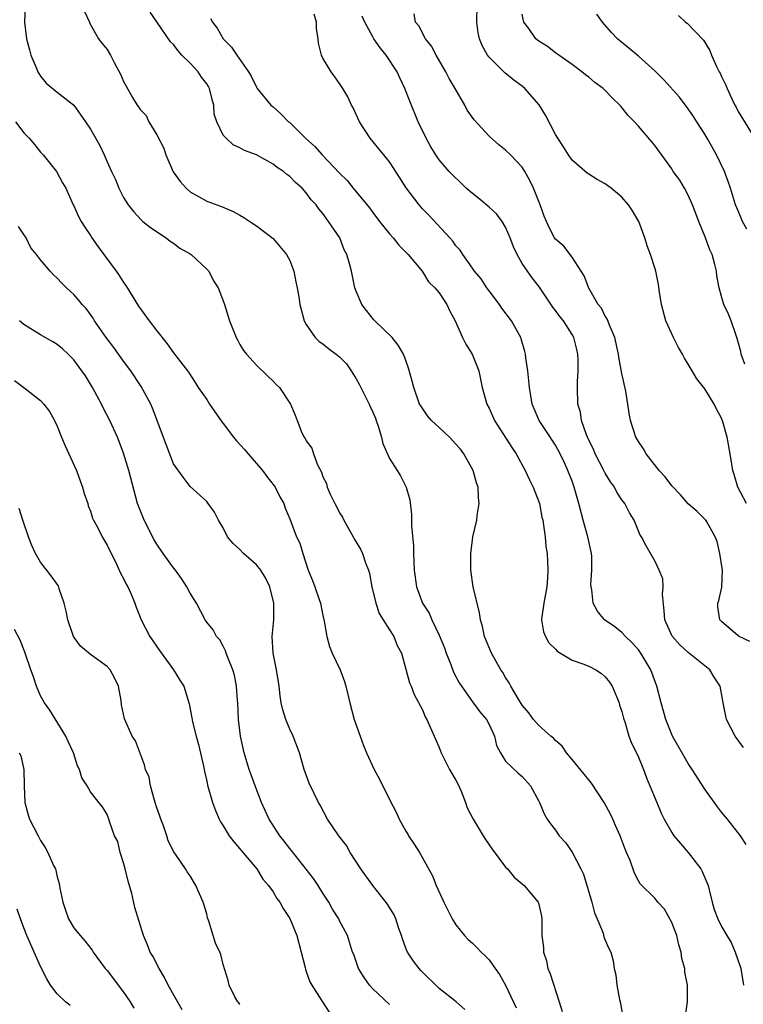
# Model space of a CAD drawing. Units: inches. Extents: x 2511000 to 2514000, y 1545000 to 1548000.
# Drawn here: x 2512294 to 2512382, y 1545993 to 1546111 of the extents above; entities that cross this region are included whole.
import ezdxf

# ---------------------------------------------------------------- set-up
doc = ezdxf.new("R2010")
doc.units = ezdxf.units.IN
doc.header["$MEASUREMENT"] = 0
doc.layers.add('LD25111545_2ft', color=114, linetype='Continuous')

msp = doc.modelspace()

# ---------------------------------------------------------------- linework, layer by layer
at = {"layer": 'LD25111545_2ft'}
for points, elevation in [([(2512295.15, 1546113), (2512295.05, 1546111), (2512295.31, 1546109), (2512295.65, 1546107.65), (2512295.83, 1546107), (2512296.47, 1546105.53), (2512296.67, 1546105), (2512296.79, 1546104.79), (2512297, 1546104.48), (2512297.66, 1546103.66), (2512299, 1546102.55), (2512300.99, 1546100.99), (2512302.42, 1546099), (2512303, 1546098.1), (2512304.13, 1546096.13), (2512304.67, 1546095), (2512305, 1546094.18), (2512305.53, 1546093), (2512306.02, 1546092.02), (2512306.42, 1546091), (2512307, 1546089.86), (2512307.55, 1546089), (2512308.2, 1546088.2), (2512309.14, 1546087.14), (2512309.33, 1546087), (2512310.25, 1546086.25), (2512312.12, 1546085), (2512312.6, 1546084.6), (2512313, 1546084.39), (2512313.76, 1546083.76), (2512315, 1546083.09), (2512315.13, 1546083), (2512317, 1546081.26), (2512317.25, 1546081), (2512317.84, 1546079.84), (2512318.38, 1546079), (2512319, 1546077.42), (2512319.14, 1546077), (2512319.75, 1546075), (2512320.54, 1546073), (2512320.72, 1546072.72), (2512321, 1546072.18), (2512321.45, 1546071.45), (2512321.8, 1546071), (2512323, 1546069.69), (2512324.36, 1546068.36), (2512325, 1546067.77), (2512325.37, 1546067.37), (2512325.77, 1546067), (2512327.09, 1546065), (2512327.64, 1546063.64), (2512327.88, 1546063), (2512328.47, 1546061.53), (2512328.73, 1546061), (2512328.86, 1546060.86), (2512329, 1546060.55), (2512329.68, 1546059.68), (2512329.85, 1546059), (2512330.33, 1546057.67), (2512330.81, 1546056.81), (2512331, 1546056.24), (2512331.43, 1546055.43), (2512331.5, 1546055), (2512331.87, 1546054.13), (2512332.44, 1546053), (2512332.64, 1546052.64), (2512333, 1546051.89), (2512333.36, 1546051.36), (2512333.53, 1546051), (2512334.65, 1546049), (2512334.76, 1546048.76), (2512335.52, 1546047.52), (2512335.75, 1546047), (2512336.13, 1546045.87), (2512336.48, 1546045), (2512336.59, 1546044.59), (2512336.9, 1546043), (2512337.38, 1546041), (2512337.77, 1546039.77), (2512338.27, 1546039), (2512339, 1546037.79), (2512339.52, 1546037), (2512339.93, 1546035.93), (2512340.46, 1546035), (2512341, 1546033.08), (2512341.42, 1546031.42), (2512341.61, 1546031), (2512342, 1546030), (2512343, 1546028.15), (2512343.33, 1546027.33), (2512343.52, 1546027), (2512345, 1546023.65), (2512345.24, 1546023), (2512346.25, 1546021), (2512346.51, 1546020.51), (2512347, 1546019.69), (2512347.24, 1546019.24), (2512347.63, 1546018.37), (2512348.18, 1546017), (2512348.38, 1546016.38), (2512349.09, 1546015), (2512349.8, 1546013.8), (2512350.31, 1546013), (2512350.57, 1546012.57), (2512351.39, 1546011.39), (2512353, 1546009.22), (2512353.22, 1546009), (2512354.03, 1546008.03), (2512355.23, 1546007), (2512356.9, 1546005), (2512356.94, 1546004.94), (2512357.32, 1546003.32), (2512357.37, 1546003), (2512357.35, 1546002.65), (2512357.37, 1546001), (2512357.54, 1545999.54), (2512357.54, 1545999), (2512357.92, 1545997.92), (2512358.1, 1545997), (2512358.37, 1545996.37), (2512359.45, 1545993), (2512359.82, 1545991.82)], 7262), ([(2512302.29, 1546112.29), (2512302.88, 1546111), (2512302.9, 1546110.9), (2512303.99, 1546109), (2512304.41, 1546108.41), (2512305, 1546107.68), (2512305.42, 1546107), (2512305.85, 1546106.15), (2512306.65, 1546104.65), (2512307, 1546103.83), (2512307.29, 1546103.29), (2512308.07, 1546101.93), (2512308.63, 1546101), (2512308.8, 1546100.8), (2512309, 1546100.47), (2512309.73, 1546099.73), (2512310.03, 1546099), (2512311, 1546097.43), (2512311.83, 1546095.83), (2512312.1, 1546095), (2512312.97, 1546092.97), (2512313.81, 1546091.81), (2512314.53, 1546091), (2512315, 1546090.57), (2512317, 1546089.44), (2512318.78, 1546088.78), (2512320.19, 1546088.19), (2512321, 1546087.73), (2512321.48, 1546087.48), (2512322.19, 1546087), (2512323, 1546086.45), (2512325, 1546084.93), (2512326.63, 1546083), (2512327, 1546082.29), (2512327.51, 1546081), (2512327.73, 1546079.73), (2512327.91, 1546079), (2512328.08, 1546077.92), (2512328.2, 1546077), (2512328.37, 1546076.37), (2512328.76, 1546075), (2512329, 1546074.59), (2512330.06, 1546073), (2512330.54, 1546072.54), (2512331, 1546072.23), (2512331.68, 1546071.68), (2512332.6, 1546071), (2512333, 1546070.68), (2512333.82, 1546069.82), (2512334.38, 1546069), (2512335, 1546068.02), (2512335.38, 1546067.38), (2512335.55, 1546067), (2512336.57, 1546065), (2512336.69, 1546064.69), (2512337, 1546064.03), (2512337.31, 1546063.31), (2512337.43, 1546063), (2512337.67, 1546062.33), (2512338.07, 1546061), (2512338.23, 1546060.23), (2512339, 1546058.42), (2512339.94, 1546057), (2512340.33, 1546056.33), (2512341.04, 1546055), (2512341.47, 1546053.47), (2512341.68, 1546051.68), (2512341.68, 1546050.32), (2512341.91, 1546047.91), (2512341.92, 1546047), (2512342, 1546045), (2512342.26, 1546043), (2512343, 1546041), (2512343.8, 1546039.8), (2512344.11, 1546039), (2512345, 1546037.17), (2512345.64, 1546035.64), (2512345.84, 1546035), (2512346.39, 1546033.61), (2512346.72, 1546032.72), (2512347.42, 1546031.42), (2512347.68, 1546031), (2512349, 1546029.13), (2512349.91, 1546027.91), (2512350.7, 1546027), (2512351, 1546026.42), (2512351.64, 1546025), (2512351.89, 1546023.89), (2512352.38, 1546023), (2512353, 1546021.99), (2512354.52, 1546020.52), (2512355, 1546020.12), (2512356, 1546019), (2512357, 1546017.18), (2512357.08, 1546017), (2512357.63, 1546015.63), (2512358.01, 1546015), (2512358.42, 1546014.42), (2512359, 1546013.68), (2512359.46, 1546013), (2512360.19, 1546012.19), (2512361.02, 1546011.02), (2512362.07, 1546009), (2512362.36, 1546008.36), (2512363.37, 1546005), (2512363.71, 1546003.71), (2512364.03, 1546003), (2512364.74, 1546001.26), (2512364.84, 1546000.84), (2512365, 1546000.41), (2512365.42, 1545999.42), (2512365.66, 1545999), (2512365.94, 1545997.94), (2512366.08, 1545997), (2512366.27, 1545996.27), (2512366.38, 1545995), (2512366.72, 1545993.28), (2512366.83, 1545992.83), (2512367.12, 1545991.12)], 7260), ([(2512374.6, 1545991), (2512374.92, 1545993), (2512374.89, 1545995), (2512374.57, 1545996.57), (2512374.56, 1545997), (2512374.21, 1545998.21), (2512374.14, 1545999), (2512373.85, 1545999.85), (2512373.61, 1546001), (2512373, 1546002.56), (2512372.15, 1546004.15), (2512371.34, 1546005), (2512371, 1546005.43), (2512369.22, 1546007.22), (2512369, 1546007.58), (2512368.5, 1546008.5), (2512367.99, 1546010.01), (2512367.56, 1546011), (2512367.38, 1546011.38), (2512366.78, 1546013), (2512366.23, 1546014.23), (2512365.9, 1546015), (2512365.61, 1546015.61), (2512364.87, 1546017), (2512363.35, 1546019.35), (2512363, 1546019.73), (2512361, 1546022.18), (2512360.34, 1546023), (2512359.8, 1546023.8), (2512359, 1546024.48), (2512358.75, 1546024.75), (2512358.44, 1546025), (2512357, 1546026.3), (2512356.36, 1546027), (2512355.8, 1546027.8), (2512355, 1546028.74), (2512354.55, 1546029.45), (2512353.64, 1546031), (2512353.43, 1546031.43), (2512353, 1546032.08), (2512352.66, 1546032.66), (2512352.41, 1546033), (2512351.28, 1546035), (2512350.47, 1546037), (2512350.2, 1546038.2), (2512349.99, 1546039), (2512349.85, 1546039.85), (2512349.1, 1546043), (2512348.8, 1546045), (2512348.79, 1546047), (2512349, 1546048.66), (2512349.05, 1546049), (2512349.52, 1546051), (2512349.59, 1546051.59), (2512349.83, 1546053), (2512349.74, 1546053.74), (2512349.71, 1546055), (2512349.51, 1546055.51), (2512349.11, 1546057), (2512347.97, 1546059), (2512347.55, 1546059.55), (2512347, 1546060.18), (2512346.23, 1546061), (2512345, 1546062.16), (2512344.06, 1546063), (2512343.58, 1546063.58), (2512342.77, 1546064.77), (2512342.64, 1546065), (2512341.93, 1546067), (2512341.76, 1546067.76), (2512341.3, 1546069.3), (2512341, 1546070.24), (2512340.72, 1546071), (2512340.07, 1546072.07), (2512339.35, 1546073), (2512337.26, 1546075), (2512337.13, 1546075.13), (2512336.25, 1546076.25), (2512335.69, 1546077), (2512335, 1546078.61), (2512334.86, 1546079), (2512334.42, 1546081), (2512334.23, 1546081.77), (2512333.87, 1546083), (2512333.55, 1546083.55), (2512333.02, 1546085), (2512331.69, 1546087), (2512331.37, 1546087.37), (2512331, 1546087.94), (2512330.5, 1546088.5), (2512330.18, 1546089), (2512329.59, 1546089.59), (2512329, 1546090.42), (2512328.49, 1546091), (2512327.68, 1546091.68), (2512327, 1546092.41), (2512326.66, 1546092.66), (2512326.27, 1546093), (2512325.5, 1546093.5), (2512325, 1546093.9), (2512323, 1546095), (2512321.55, 1546095.55), (2512321, 1546095.87), (2512320.2, 1546096.2), (2512319.33, 1546097), (2512319, 1546097.39), (2512318.23, 1546099), (2512317.92, 1546099.92), (2512317.87, 1546101), (2512317.66, 1546101.66), (2512317.33, 1546103), (2512317.23, 1546103.23), (2512317, 1546103.56), (2512316.38, 1546104.38), (2512315.97, 1546105), (2512315, 1546106.07), (2512314.02, 1546107), (2512313.55, 1546107.55), (2512313, 1546108.3), (2512312.64, 1546108.64), (2512311, 1546111.04), (2512310.18, 1546112.18)], 7258), ([(2512382, 1546053), (2512380.98, 1546055), (2512380.53, 1546056.53), (2512380.37, 1546057), (2512380.23, 1546057.77), (2512380.05, 1546059), (2512379.67, 1546061), (2512379.16, 1546062.84), (2512379, 1546063.29), (2512378.39, 1546064.39), (2512378.11, 1546065), (2512377, 1546066.83), (2512376.02, 1546068.02), (2512375.48, 1546069), (2512375, 1546069.81), (2512374.52, 1546070.52), (2512374.3, 1546071), (2512373.81, 1546071.81), (2512373.21, 1546073), (2512372.31, 1546075), (2512371.78, 1546077), (2512371.53, 1546078.47), (2512371.4, 1546079.4), (2512371.07, 1546081), (2512371, 1546081.29), (2512370.44, 1546083), (2512370.06, 1546084.06), (2512369.78, 1546085), (2512369.03, 1546087), (2512368.27, 1546088.27), (2512367.81, 1546089), (2512367, 1546089.91), (2512365.71, 1546091), (2512365.29, 1546091.29), (2512365, 1546091.51), (2512364.03, 1546092.03), (2512363, 1546092.67), (2512362.81, 1546092.81), (2512361, 1546094.37), (2512360.57, 1546095), (2512359.98, 1546095.98), (2512359.28, 1546097), (2512359, 1546097.47), (2512357.8, 1546099.8), (2512357.03, 1546101.03), (2512355.33, 1546103), (2512355, 1546103.3), (2512353.99, 1546103.99), (2512352.9, 1546104.9), (2512351, 1546106.76), (2512350.82, 1546107), (2512350.19, 1546108.19), (2512349.84, 1546109), (2512349.71, 1546109.71), (2512349.52, 1546111), (2512349.58, 1546113)], 7248), ([(2512317.45, 1546111.45), (2512317.69, 1546111), (2512318.25, 1546110.25), (2512319, 1546109), (2512319.98, 1546107.98), (2512320.63, 1546107), (2512322.04, 1546105), (2512322.4, 1546104.4), (2512323, 1546103.17), (2512323.1, 1546103), (2512324.74, 1546101), (2512325, 1546100.8), (2512325.94, 1546099.94), (2512326.86, 1546099), (2512327, 1546098.89), (2512328.9, 1546097), (2512330.02, 1546096.02), (2512330.91, 1546095), (2512333, 1546092.79), (2512333.9, 1546091.9), (2512334.63, 1546091), (2512336.61, 1546088.61), (2512337, 1546088.07), (2512337.81, 1546087), (2512339, 1546085.5), (2512339.44, 1546085), (2512340.14, 1546084.14), (2512341.27, 1546083), (2512342.94, 1546081), (2512343.71, 1546079.71), (2512344.49, 1546079), (2512345, 1546078.38), (2512345.92, 1546077), (2512346.26, 1546076.26), (2512346.92, 1546075), (2512347.81, 1546073), (2512348.2, 1546072.2), (2512348.99, 1546071), (2512349.77, 1546069), (2512350.17, 1546067), (2512350.72, 1546065), (2512351, 1546064.48), (2512351.67, 1546063), (2512353.75, 1546059.75), (2512354.26, 1546059), (2512355.37, 1546057), (2512355.88, 1546055.88), (2512356.3, 1546055), (2512357.06, 1546053), (2512357.36, 1546051.36), (2512357.46, 1546051), (2512357.58, 1546050.42), (2512357.75, 1546049), (2512357.85, 1546047.85), (2512357.99, 1546047), (2512358.05, 1546046.05), (2512358.08, 1546045), (2512358.05, 1546044.05), (2512357.96, 1546043), (2512357.6, 1546041), (2512357.35, 1546039.35), (2512357.32, 1546039), (2512357.58, 1546037.58), (2512357.79, 1546037), (2512358.22, 1546036.22), (2512359, 1546035.48), (2512359.22, 1546035.22), (2512361, 1546034.16), (2512362.31, 1546033.69), (2512363, 1546033.41), (2512363.86, 1546033), (2512364.54, 1546032.54), (2512365, 1546032.16), (2512365.51, 1546031.51), (2512365.82, 1546031), (2512366.67, 1546029), (2512366.73, 1546028.73), (2512367, 1546027.96), (2512367.18, 1546027.18), (2512367.38, 1546026.62), (2512367.84, 1546025), (2512368.14, 1546024.14), (2512368.74, 1546023), (2512369, 1546022.48), (2512369.6, 1546021), (2512369.96, 1546019.96), (2512370.38, 1546019), (2512371.19, 1546017), (2512371.73, 1546015.73), (2512372.1, 1546015), (2512373, 1546013.41), (2512373.26, 1546013), (2512374.05, 1546012.05), (2512375, 1546011), (2512376.52, 1546009), (2512376.68, 1546008.68), (2512377.28, 1546007.28), (2512377.37, 1546007), (2512377.52, 1546006.48), (2512377.87, 1546005), (2512378.12, 1546004.12), (2512378.54, 1546003), (2512379, 1546002.09), (2512379.62, 1546001), (2512380.14, 1546000.14), (2512380.65, 1545999), (2512381.26, 1545997.26), (2512381.32, 1545997), (2512381.66, 1545995)], 7256), ([(2512381.96, 1546011.96), (2512381.29, 1546013), (2512379.72, 1546015), (2512379, 1546015.85), (2512378.5, 1546016.5), (2512377, 1546018.6), (2512375.47, 1546021), (2512375, 1546021.7), (2512373.08, 1546025), (2512373, 1546025.18), (2512372.3, 1546027), (2512371.73, 1546029), (2512371.22, 1546031), (2512370.49, 1546033), (2512369.29, 1546035), (2512369, 1546035.38), (2512368.25, 1546036.25), (2512367.43, 1546037), (2512367, 1546037.48), (2512366.15, 1546038.15), (2512364.91, 1546039), (2512364.05, 1546040.05), (2512363.55, 1546041), (2512363.39, 1546042.61), (2512363.3, 1546043), (2512363.26, 1546043.26), (2512363.38, 1546045), (2512363.38, 1546046.62), (2512363.32, 1546047), (2512362.91, 1546049), (2512362.32, 1546051), (2512361.81, 1546053), (2512361.26, 1546055), (2512361, 1546055.72), (2512360.5, 1546057), (2512360.1, 1546057.9), (2512359.58, 1546059), (2512359, 1546060.04), (2512357.83, 1546061.83), (2512357.04, 1546063), (2512356.2, 1546065), (2512355.87, 1546067), (2512355.81, 1546067.81), (2512355.67, 1546069), (2512355.43, 1546070.57), (2512355.39, 1546071), (2512355.32, 1546071.32), (2512354.87, 1546072.87), (2512354.82, 1546073), (2512353.7, 1546075), (2512352.56, 1546076.56), (2512352.26, 1546077), (2512351, 1546078.63), (2512350.74, 1546079), (2512350.06, 1546080.06), (2512349.26, 1546081), (2512349, 1546081.38), (2512347.84, 1546083), (2512347.53, 1546083.53), (2512347, 1546084.06), (2512346.63, 1546084.63), (2512346.27, 1546085), (2512343.76, 1546087.76), (2512343, 1546088.51), (2512342.58, 1546089), (2512341.03, 1546091.03), (2512340.25, 1546092.25), (2512339, 1546094.16), (2512338.32, 1546095), (2512337.75, 1546095.75), (2512336.69, 1546097), (2512335.4, 1546099), (2512334.66, 1546100.66), (2512334.43, 1546101), (2512333.98, 1546101.98), (2512333.39, 1546103), (2512333, 1546103.62), (2512332.42, 1546104.42), (2512331.98, 1546105), (2512331, 1546106.64), (2512330.83, 1546107), (2512330.47, 1546108.47), (2512330.42, 1546109), (2512330.23, 1546110.23), (2512330.21, 1546111), (2512329.94, 1546111.94)], 7254), ([(2512381.63, 1546023.63), (2512380.65, 1546025), (2512379.61, 1546027), (2512379.18, 1546029), (2512379, 1546030.13), (2512378.83, 1546031), (2512378.1, 1546032.1), (2512377.59, 1546033), (2512375, 1546035.07), (2512373.98, 1546035.98), (2512373.05, 1546037.05), (2512372.17, 1546039), (2512372.1, 1546040.1), (2512371.89, 1546042.11), (2512371.97, 1546043), (2512371.94, 1546043.94), (2512371.5, 1546045), (2512371, 1546046.03), (2512369.91, 1546047.91), (2512369.35, 1546049), (2512369.21, 1546049.21), (2512368.48, 1546051), (2512367.9, 1546051.9), (2512367.35, 1546053), (2512367, 1546053.46), (2512366.4, 1546054.4), (2512366.11, 1546055), (2512365.64, 1546055.64), (2512365, 1546056.66), (2512364.84, 1546057), (2512363.8, 1546059), (2512363.57, 1546059.57), (2512363, 1546060.66), (2512362.85, 1546061), (2512362.72, 1546061.28), (2512362.12, 1546063), (2512362, 1546064), (2512361.71, 1546065), (2512361.67, 1546067), (2512361.66, 1546067.66), (2512361.72, 1546069), (2512361.72, 1546070.28), (2512361.7, 1546071), (2512361.56, 1546071.56), (2512361.23, 1546073), (2512361, 1546073.39), (2512359.95, 1546075), (2512359.53, 1546075.53), (2512359, 1546076.27), (2512358.68, 1546076.68), (2512357.88, 1546077.88), (2512357.07, 1546079.07), (2512356.2, 1546080.2), (2512355.64, 1546081), (2512355, 1546081.94), (2512354.38, 1546083), (2512353.94, 1546083.94), (2512353.56, 1546085), (2512353, 1546086.29), (2512352.58, 1546087), (2512351.9, 1546087.9), (2512351, 1546088.72), (2512349.76, 1546089.76), (2512349, 1546090.36), (2512348.26, 1546091), (2512347.62, 1546091.62), (2512346.59, 1546092.59), (2512346.19, 1546093), (2512345, 1546094.39), (2512344.58, 1546095), (2512343.98, 1546095.98), (2512343.42, 1546097), (2512342.45, 1546099), (2512341.46, 1546101.46), (2512340.88, 1546103), (2512340.27, 1546104.27), (2512339.94, 1546105), (2512338.61, 1546107), (2512337.88, 1546107.88), (2512337.13, 1546109), (2512337, 1546109.21), (2512336.05, 1546111), (2512335.72, 1546111.72)], 7252), ([(2512382.41, 1546036.41), (2512381.13, 1546037), (2512381, 1546037.08), (2512379, 1546038.79), (2512378.79, 1546039), (2512378.56, 1546040.56), (2512378.54, 1546041), (2512378.68, 1546041.32), (2512379.04, 1546042.96), (2512379.12, 1546045), (2512378.8, 1546047), (2512378.46, 1546048.46), (2512378.23, 1546049), (2512377.21, 1546050.79), (2512377.11, 1546051), (2512377.06, 1546051.06), (2512376.07, 1546052.07), (2512375, 1546052.97), (2512374.06, 1546054.06), (2512373, 1546055.14), (2512372.22, 1546056.22), (2512371.5, 1546057), (2512369.92, 1546059), (2512369.61, 1546059.61), (2512369, 1546060.47), (2512368.68, 1546061), (2512368.05, 1546063), (2512367.89, 1546063.89), (2512367.73, 1546065), (2512367.46, 1546066.54), (2512367, 1546068.67), (2512366.65, 1546070.65), (2512366.61, 1546071), (2512366.15, 1546073), (2512365.51, 1546074.49), (2512365.24, 1546075.24), (2512365, 1546075.6), (2512364.53, 1546076.53), (2512364.16, 1546077), (2512363.03, 1546078.97), (2512362.45, 1546080.45), (2512361, 1546082.7), (2512360, 1546084), (2512359, 1546084.85), (2512358.89, 1546085), (2512358.24, 1546086.24), (2512357.91, 1546087), (2512357.64, 1546087.64), (2512357.17, 1546089), (2512356.35, 1546091), (2512355.9, 1546091.9), (2512355.33, 1546093), (2512355, 1546093.52), (2512353.59, 1546095), (2512353, 1546095.58), (2512352.2, 1546096.2), (2512351, 1546097.27), (2512349.21, 1546099.21), (2512348.38, 1546100.38), (2512348.07, 1546101), (2512346.94, 1546103), (2512346.22, 1546104.22), (2512345.81, 1546105), (2512344.64, 1546107), (2512344.08, 1546108.08), (2512343.36, 1546109), (2512342.56, 1546110.56), (2512342.15, 1546111), (2512341.99, 1546111.99)], 7250), ([(2512381.8, 1546069.8), (2512381.38, 1546071), (2512381.32, 1546071.32), (2512380.9, 1546072.9), (2512380.75, 1546073.25), (2512380.14, 1546075), (2512379.83, 1546075.83), (2512379.29, 1546077), (2512379, 1546077.94), (2512378.7, 1546079), (2512378.44, 1546080.44), (2512378.38, 1546081), (2512378.21, 1546081.79), (2512377.87, 1546083), (2512377.57, 1546083.57), (2512377.07, 1546085), (2512376.25, 1546087), (2512375.5, 1546089), (2512375, 1546090.16), (2512374.53, 1546091), (2512373.97, 1546091.97), (2512373.19, 1546093), (2512373, 1546093.31), (2512371, 1546096.09), (2512370.59, 1546096.59), (2512369, 1546098.45), (2512368.52, 1546099), (2512367.75, 1546099.75), (2512367, 1546100.73), (2512366.87, 1546100.87), (2512366.77, 1546101), (2512365.85, 1546101.85), (2512365, 1546102.74), (2512364.73, 1546103), (2512363.74, 1546103.74), (2512363, 1546104.36), (2512362.63, 1546104.63), (2512362.19, 1546105), (2512361, 1546105.89), (2512359, 1546107.31), (2512358.04, 1546108.04), (2512357, 1546108.69), (2512356.63, 1546109), (2512355.78, 1546110.22), (2512355.21, 1546111), (2512355.15, 1546111.15), (2512355, 1546111.94)], 7246), ([(2512382.04, 1546086.04), (2512381.53, 1546087), (2512381.38, 1546087.38), (2512381, 1546088.25), (2512380.7, 1546089), (2512380.07, 1546091), (2512379.78, 1546091.78), (2512379.35, 1546093), (2512378.4, 1546095), (2512377.28, 1546097), (2512377, 1546097.49), (2512376.01, 1546099), (2512375.63, 1546099.63), (2512375, 1546100.56), (2512373.94, 1546101.94), (2512372.05, 1546104.05), (2512371, 1546105.09), (2512369, 1546106.9), (2512367.85, 1546107.85), (2512366.76, 1546108.76), (2512366.49, 1546109), (2512365.73, 1546109.73), (2512364.65, 1546111), (2512363.97, 1546111.97)], 7244), ([(2512373.81, 1546111.81), (2512374.64, 1546111), (2512374.87, 1546110.87), (2512376.83, 1546108.83), (2512377.58, 1546107.58), (2512377.79, 1546107), (2512378.43, 1546105.57), (2512378.72, 1546105), (2512378.83, 1546104.83), (2512379, 1546104.44), (2512379.49, 1546103.49), (2512379.68, 1546103), (2512380.24, 1546101.76), (2512380.61, 1546101), (2512380.75, 1546100.76), (2512381, 1546100.24), (2512383, 1546096.97)], 7242), ([(2512294, 1546099), (2512295, 1546097.67), (2512295.62, 1546097), (2512296.26, 1546096.26), (2512297, 1546095.32), (2512297.3, 1546095), (2512298.93, 1546093), (2512299.64, 1546091.64), (2512300.03, 1546091), (2512300.93, 1546089), (2512301, 1546088.88), (2512301.57, 1546087.57), (2512301.89, 1546087), (2512302.31, 1546086.31), (2512303, 1546085.31), (2512303.19, 1546085), (2512303.93, 1546083.93), (2512306.1, 1546081), (2512306.46, 1546080.46), (2512307, 1546079.62), (2512307.26, 1546079.26), (2512308.78, 1546076.78), (2512310.09, 1546075), (2512311, 1546073.8), (2512312.23, 1546072.23), (2512313, 1546071.18), (2512314.71, 1546069), (2512314.83, 1546068.83), (2512315.6, 1546067.6), (2512315.99, 1546067), (2512317, 1546065.53), (2512317.34, 1546065), (2512318.84, 1546062.84), (2512319, 1546062.65), (2512320.24, 1546061), (2512320.58, 1546060.58), (2512321.54, 1546059.54), (2512321.98, 1546059), (2512323.71, 1546057), (2512324.26, 1546056.26), (2512325.14, 1546055.14), (2512325.23, 1546055), (2512325.82, 1546053.82), (2512326.29, 1546053), (2512326.44, 1546052.44), (2512327, 1546051.16), (2512327.83, 1546049), (2512328.23, 1546048.23), (2512328.56, 1546047), (2512329.24, 1546045), (2512329.76, 1546043.76), (2512330.04, 1546043), (2512330.53, 1546041.47), (2512330.7, 1546041), (2512331, 1546039.51), (2512331.15, 1546038.85), (2512331.48, 1546037), (2512331.81, 1546035.81), (2512332.12, 1546035), (2512333.06, 1546033), (2512333.58, 1546031.58), (2512333.77, 1546031), (2512334.23, 1546029), (2512334.77, 1546027), (2512335.47, 1546025), (2512335.88, 1546023.88), (2512336.26, 1546023), (2512337.18, 1546021), (2512337.82, 1546019.82), (2512339, 1546017.38), (2512339.83, 1546015.83), (2512340.18, 1546015), (2512341, 1546013.54), (2512341.21, 1546013.21), (2512341.31, 1546013), (2512342, 1546012), (2512342.61, 1546011), (2512343, 1546010.33), (2512344.19, 1546008.19), (2512344.63, 1546007), (2512345.57, 1546005), (2512346.04, 1546004.04), (2512346.58, 1546003), (2512347, 1546002.29), (2512348.04, 1546001), (2512348.49, 1546000.49), (2512349, 1546000.05), (2512349.54, 1545999.54), (2512350.04, 1545999), (2512350.54, 1545998.54), (2512351, 1545998.07), (2512351.75, 1545997), (2512352.28, 1545996.28), (2512353, 1545995), (2512354.28, 1545992.28)], 7264), ([(2512348.07, 1545992.07), (2512347.05, 1545993), (2512345, 1545994.62), (2512342.77, 1545996.77), (2512342.57, 1545997), (2512341.91, 1545997.91), (2512341.19, 1545999), (2512341, 1545999.48), (2512340.59, 1546000.59), (2512340.48, 1546001), (2512340.15, 1546001.85), (2512339.78, 1546003), (2512339.55, 1546003.55), (2512339, 1546004.38), (2512338.77, 1546004.77), (2512336.99, 1546007), (2512336.17, 1546008.17), (2512335.55, 1546009), (2512334.29, 1546011), (2512333.82, 1546011.82), (2512332.92, 1546013), (2512331.55, 1546015), (2512330.68, 1546016.68), (2512330.48, 1546017), (2512329.35, 1546019.35), (2512328.75, 1546021), (2512328.17, 1546023), (2512327.42, 1546025), (2512327, 1546025.85), (2512326.52, 1546027), (2512326.16, 1546028.16), (2512325.99, 1546029), (2512325.86, 1546029.86), (2512325.75, 1546031), (2512325.41, 1546033), (2512324.99, 1546035), (2512324.9, 1546037), (2512325.09, 1546039), (2512325.07, 1546041), (2512324.6, 1546043), (2512324.07, 1546044.07), (2512323.52, 1546045), (2512323, 1546045.63), (2512321.44, 1546047), (2512321, 1546047.48), (2512320.19, 1546048.19), (2512319.52, 1546049), (2512319, 1546050.08), (2512318.41, 1546051), (2512317.96, 1546051.96), (2512317.19, 1546053), (2512317, 1546053.24), (2512315, 1546055.06), (2512314.17, 1546056.17), (2512313, 1546057.79), (2512312.11, 1546060.11), (2512310.49, 1546064.49), (2512310.27, 1546065), (2512309.12, 1546067.12), (2512307.86, 1546069), (2512307, 1546070.17), (2512305.82, 1546071.82), (2512304.89, 1546073), (2512303.51, 1546075), (2512303.33, 1546075.33), (2512302.49, 1546076.49), (2512301.99, 1546077), (2512301.56, 1546077.56), (2512301, 1546078.19), (2512300.11, 1546079), (2512299.55, 1546079.55), (2512299, 1546080.17), (2512298.57, 1546080.57), (2512298.14, 1546081), (2512297, 1546082.37), (2512296.51, 1546083), (2512295.83, 1546083.83), (2512295.26, 1546085), (2512295, 1546085.43), (2512294.36, 1546086.36)], 7266), ([(2512339, 1545992.68), (2512337, 1545994.55), (2512336.61, 1545995), (2512335.95, 1545995.95), (2512335.28, 1545997), (2512334.71, 1545998.71), (2512334.57, 1545999), (2512334.2, 1546000.2), (2512333.94, 1546001), (2512333, 1546002.76), (2512332.9, 1546003), (2512332.17, 1546004.17), (2512331.72, 1546005), (2512331, 1546006.09), (2512330.44, 1546007), (2512329.86, 1546007.86), (2512327.22, 1546011.22), (2512327, 1546011.47), (2512326.34, 1546012.34), (2512325.8, 1546013), (2512324.52, 1546015), (2512324.03, 1546016.03), (2512323.62, 1546017), (2512322.83, 1546019), (2512322.34, 1546020.34), (2512322.12, 1546021), (2512321.53, 1546023), (2512321.08, 1546025), (2512321, 1546025.67), (2512320.85, 1546027), (2512320.76, 1546029), (2512320.72, 1546029.28), (2512320.6, 1546031), (2512320.34, 1546032.34), (2512320.14, 1546033), (2512319.53, 1546034.47), (2512319.35, 1546035), (2512319.28, 1546035.28), (2512319, 1546035.84), (2512318.59, 1546036.59), (2512318.19, 1546037), (2512317.8, 1546037.8), (2512317, 1546038.71), (2512316.81, 1546039), (2512315.77, 1546041), (2512315, 1546042.21), (2512314.62, 1546043), (2512313.98, 1546043.98), (2512313.23, 1546045), (2512313, 1546045.27), (2512311.75, 1546047), (2512311, 1546048.11), (2512310.66, 1546048.66), (2512309.48, 1546051), (2512308.67, 1546053), (2512307.62, 1546057), (2512307, 1546059.08), (2512306.47, 1546060.47), (2512306.26, 1546061), (2512305.35, 1546063), (2512304.53, 1546064.53), (2512304.33, 1546065), (2512303.55, 1546066.45), (2512303.24, 1546067), (2512303, 1546067.4), (2512302.39, 1546068.39), (2512301.98, 1546069), (2512301, 1546070.31), (2512300.31, 1546071), (2512299.63, 1546071.63), (2512299, 1546072.17), (2512298.49, 1546072.49), (2512297, 1546073.34), (2512295, 1546074.57), (2512294.48, 1546075)], 7268), ([(2512293.85, 1546067.85), (2512294.98, 1546067), (2512297, 1546065.42), (2512297.38, 1546065), (2512298.09, 1546064.09), (2512298.67, 1546063), (2512299, 1546062.33), (2512299.52, 1546061), (2512299.95, 1546059.95), (2512301.31, 1546057), (2512301.75, 1546055.75), (2512302.06, 1546055), (2512302.24, 1546054.24), (2512302.69, 1546053), (2512302.74, 1546052.74), (2512303, 1546052.1), (2512303.25, 1546051.25), (2512303.38, 1546051), (2512303.84, 1546050.16), (2512304.4, 1546049), (2512305, 1546048.01), (2512305.32, 1546047.32), (2512306.01, 1546045.99), (2512306.48, 1546045), (2512306.62, 1546044.62), (2512307, 1546043.98), (2512307.31, 1546043.31), (2512307.5, 1546043), (2512307.91, 1546042.09), (2512308.35, 1546041), (2512308.52, 1546040.52), (2512309, 1546039.33), (2512309.12, 1546039), (2512310.17, 1546037), (2512311.31, 1546035.31), (2512313.01, 1546033), (2512313.76, 1546031.76), (2512314.26, 1546031), (2512314.9, 1546028.9), (2512315.21, 1546027.21), (2512315.28, 1546026.72), (2512315.72, 1546025), (2512316.01, 1546024.01), (2512316.61, 1546021.39), (2512316.69, 1546021), (2512316.73, 1546020.73), (2512317, 1546019.58), (2512317.1, 1546019.1), (2512317.69, 1546017), (2512318.05, 1546016.05), (2512318.5, 1546015), (2512318.68, 1546014.68), (2512319, 1546014.18), (2512319.72, 1546013), (2512320.26, 1546012.26), (2512321, 1546011.44), (2512321.19, 1546011.19), (2512323.06, 1546009), (2512323.78, 1546007.78), (2512324.46, 1546007), (2512325, 1546006.25), (2512325.46, 1546005.46), (2512325.8, 1546005), (2512326.23, 1546004.23), (2512327.03, 1546003.02), (2512327.84, 1546001), (2512328.38, 1545999), (2512328.85, 1545997.15), (2512328.9, 1545996.9), (2512329, 1545996.67), (2512329.42, 1545995.42), (2512329.65, 1545995), (2512330.88, 1545993.12), (2512331.74, 1545991.74)], 7270), ([(2512321, 1545992.67), (2512320.87, 1545992.87), (2512320.75, 1545993), (2512320.41, 1545993.59), (2512319.69, 1545995), (2512319.57, 1545995.57), (2512319, 1545997.49), (2512318.69, 1545998.69), (2512318.59, 1545999), (2512318.08, 1546000.08), (2512317.78, 1546001), (2512317.28, 1546002.72), (2512317.12, 1546003.12), (2512317, 1546003.6), (2512316.59, 1546005), (2512315.71, 1546007), (2512315, 1546008.17), (2512314.66, 1546008.66), (2512314.45, 1546009), (2512313.34, 1546010.66), (2512313.06, 1546011.06), (2512312.38, 1546012.38), (2512312.2, 1546013), (2512311.79, 1546014.21), (2512311.48, 1546015), (2512311.37, 1546015.37), (2512311, 1546016.36), (2512310.81, 1546017), (2512310.7, 1546017.3), (2512310.22, 1546019), (2512310.06, 1546020.06), (2512309.62, 1546021), (2512309.53, 1546021.53), (2512308.42, 1546024.42), (2512308.04, 1546025), (2512307.09, 1546027.09), (2512306.75, 1546028.75), (2512306.7, 1546029.3), (2512306.37, 1546031), (2512305.93, 1546031.93), (2512305.37, 1546033), (2512305, 1546033.39), (2512303, 1546034.83), (2512301.82, 1546035.82), (2512300.98, 1546036.98), (2512300.28, 1546039), (2512300.07, 1546040.07), (2512299.84, 1546041), (2512299.24, 1546042.76), (2512299.19, 1546043), (2512299.13, 1546043.13), (2512298.29, 1546044.29), (2512297, 1546045.94), (2512296.39, 1546047), (2512295.96, 1546047.96), (2512295.53, 1546049), (2512294.86, 1546051), (2512294.42, 1546052.42)], 7272), ([(2512314.03, 1545992.03), (2512312.37, 1545995), (2512311.93, 1545995.93), (2512311.26, 1545997), (2512310.5, 1545998.5), (2512310.2, 1545999), (2512309.86, 1545999.86), (2512309.38, 1546001), (2512308.35, 1546004.35), (2512307.97, 1546006.03), (2512307.54, 1546007.54), (2512307.19, 1546009), (2512307, 1546009.73), (2512306.6, 1546011), (2512306.29, 1546012.29), (2512305.92, 1546013), (2512305.3, 1546014.7), (2512305.23, 1546015), (2512305, 1546015.56), (2512304.47, 1546016.47), (2512304.02, 1546017), (2512303, 1546018.28), (2512302.6, 1546019), (2512301.98, 1546019.98), (2512301.7, 1546021), (2512301.44, 1546021.44), (2512300.95, 1546023), (2512300.34, 1546024.34), (2512300.06, 1546025), (2512298.13, 1546028.13), (2512297.49, 1546029), (2512297, 1546029.86), (2512296.49, 1546031), (2512296.13, 1546032.13), (2512295.82, 1546033), (2512295.12, 1546035.12), (2512294.54, 1546036.54), (2512293.85, 1546037.85)], 7274), ([(2512294.44, 1546023), (2512294.61, 1546022.61), (2512294.98, 1546020.98), (2512295.02, 1546019.02), (2512295.11, 1546017), (2512295.51, 1546015.51), (2512295.68, 1546015), (2512296.71, 1546013), (2512297, 1546012.45), (2512297.57, 1546011.57), (2512297.89, 1546011), (2512298.57, 1546009.43), (2512298.78, 1546009), (2512298.84, 1546008.84), (2512299, 1546008.06), (2512299.25, 1546007.25), (2512299.32, 1546006.68), (2512299.66, 1546005), (2512300.02, 1546004.02), (2512300.35, 1546003), (2512301, 1546001.91), (2512301.75, 1546001), (2512302.34, 1546000.33), (2512303.21, 1545999.21), (2512303.33, 1545999), (2512304.78, 1545997), (2512305, 1545996.77), (2512307, 1545994.18), (2512307.79, 1545993), (2512308.23, 1545992.23)], 7276), ([(2512300.56, 1545992.56), (2512300.02, 1545993), (2512299, 1545993.95), (2512298.21, 1545995), (2512297.77, 1545995.77), (2512297, 1545997.25), (2512296.24, 1545999), (2512295.35, 1546001), (2512295, 1546001.9), (2512294.58, 1546003), (2512294.18, 1546004.18)], 7278)]:
    msp.add_lwpolyline(points, dxfattribs=dict(at, elevation=elevation))

doc.saveas('drawing.dxf')
